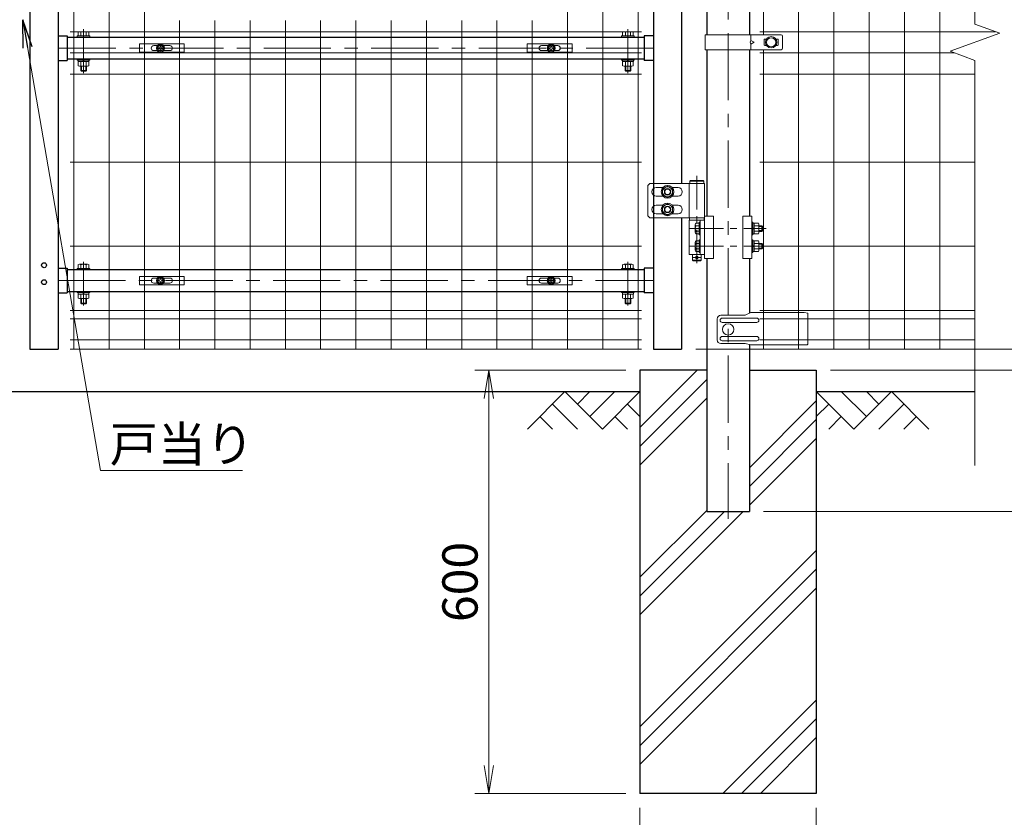
# Model space of a CAD drawing. Units: millimetres. Extents: x 0 to 8400, y 0 to 5940.
# Drawn here: x 5391 to 6787, y 2114 to 3245 of the extents above; entities that cross this region are included whole.
import ezdxf

# ---------------------------------------------------------------- set-up
doc = ezdxf.new("R2010")
doc.units = ezdxf.units.MM
doc.header["$LTSCALE"] = 3
doc.header["$MEASUREMENT"] = 0
doc.linetypes.add('CENTER', pattern=[50.8, 31.75, -6.35, 6.35, -6.35])
doc.layers.get('Defpoints').update_dxf_attribs({"color": 6})
for name, color, linetype in [('D-BGD', 7, 'Continuous'), ('D-STR1', 1, 'Continuous'), ('D-STR4', 7, 'Continuous'), ('NER', 4, 'Continuous')]:
    doc.layers.add(name, color=color, linetype=linetype)
for name, color, linetype, lineweight in [('D-BMK', 2, 'CENTER', 13), ('D-DCR-HCH', 7, 'Continuous', 13), ('D-STR-DIM', 7, 'Continuous', 13), ('D-STR-TXT', 7, 'Continuous', 13), ('D-STR2', 7, 'Continuous', 13), ('D-STR3', 3, 'Continuous', 13)]:
    doc.layers.add(name, color=color, linetype=linetype, lineweight=lineweight)
doc.styles.add('ゴシック', font='txt')
doc.dimstyles.new('STYLE', dxfattribs={"dimscale": 20, "dimtxt": 2.5, "dimasz": 2, "dimexe": 1, "dimexo": 1, "dimgap": 0.8, "dimtad": 1, "dimdsep": 46, "dimtxsty": 'ゴシック', "dimblk": 'OPEN', "dimcen": 1e-08, "dimclrd": 256, "dimclre": 256, "dimclrt": 256, "dimadec": 0, "dimazin": 2, "dimtfac": 1, "dimtmove": 2, "dimatfit": 3, "dimldrblk": 'OPEN', "dimfxl": 1, "dimtolj": 1, "dimtzin": 0, "dimlwd": -1, "dimlwe": -1, "dimarcsym": 0})
doc.dimstyles.new('STYLE1', dxfattribs={"dimtxt": 2.5, "dimasz": 2, "dimexe": 1, "dimexo": 1, "dimgap": 0.8, "dimtad": 1, "dimdsep": 46, "dimtxsty": 'ゴシック', "dimblk": 'OPEN', "dimcen": 1e-08, "dimclrd": 256, "dimclre": 256, "dimclrt": 256, "dimadec": 0, "dimazin": 2, "dimtfac": 1, "dimtmove": 2, "dimatfit": 3, "dimldrblk": 'OPEN', "dimfxl": 1, "dimtolj": 1, "dimtzin": 0, "dimlwd": -1, "dimlwe": -1, "dimarcsym": 0})

# ---------------------------------------------------------------- blocks, each defined once
blk = doc.blocks.new('_Open')
at = {"color": 0, "linetype": 'ByBlock', "lineweight": -2}
for p, q in [((-1, 0.167), (0, 0)), ((-1, -0.167), (0, 0)), ((0, 0), (-1, 0))]:
    blk.add_line(p, q, dxfattribs=at)
blk = doc.blocks.new('*D9')
at = {"layer": 'D-STR-DIM', "transparency": 16777216}
for p, q in [((7028, 2817.7), (7028, 2857.7)), ((6765.7, 2777.7), (7048, 2777.7)), ((7028, 2747.7), (7028, 2777.7)), ((6540.7, 2747.7), (7048, 2747.7)), ((7028, 2707.7), (7028, 2667.7))]:
    blk.add_line(p, q, dxfattribs=at)
at = {"layer": 'Defpoints', "color": 0, "transparency": 16777216}
for p in [(6745.7, 2777.7), (7028, 2777.7), (6520.7, 2747.7)]:
    blk.add_point(p, dxfattribs=at)
at = {"layer": 'D-STR-DIM', "transparency": 16777216, "xscale": 40, "yscale": 40, "zscale": 40}
for p, rotation in [((7028, 2777.7), 270), ((7028, 2747.7), 90)]:
    blk.add_blockref('_Open', p, dxfattribs=dict(at, rotation=rotation))
at = {"layer": 'D-STR-DIM', "transparency": 16777216, "insert": (6987, 2705.4), "char_height": 50, "attachment_point": 5, "rotation": 90, "style": 'ゴシック'}
blk.add_mtext('\\A1;30', dxfattribs=at)
blk = doc.blocks.new('*D10')
at = {"layer": 'D-STR-DIM', "transparency": 16777216}
for p, q in [((6765.7, 3647.7), (7048, 3647.7)), ((7028, 2817.7), (7028, 3607.7)), ((6765.7, 2777.7), (7048, 2777.7))]:
    blk.add_line(p, q, dxfattribs=at)
at = {"layer": 'Defpoints', "color": 0, "transparency": 16777216}
for p in [(6745.7, 3647.7), (7028, 3647.7), (6745.7, 2777.7)]:
    blk.add_point(p, dxfattribs=at)
at = {"layer": 'D-STR-DIM', "transparency": 16777216, "xscale": 40, "yscale": 40, "zscale": 40}
for p, rotation in [((7028, 3647.7), 90), ((7028, 2777.7), 270)]:
    blk.add_blockref('_Open', p, dxfattribs=dict(at, rotation=rotation))
at = {"layer": 'D-STR-DIM', "transparency": 16777216, "insert": (6987, 3212.7), "char_height": 50, "attachment_point": 5, "rotation": 90, "style": 'ゴシック'}
blk.add_mtext('\\A1;870', dxfattribs=at)
blk = doc.blocks.new('*D11')
at = {"layer": 'D-STR-DIM', "transparency": 16777216}
for p, q in [((6765.7, 3647.7), (7167.9, 3647.7)), ((7147.9, 3607.7), (7147.9, 2787.7)), ((6540.7, 2747.7), (7167.9, 2747.7))]:
    blk.add_line(p, q, dxfattribs=at)
at = {"layer": 'Defpoints', "color": 0, "transparency": 16777216}
for p in [(6745.7, 3647.7), (6520.7, 2747.7), (7147.9, 2747.7)]:
    blk.add_point(p, dxfattribs=at)
at = {"layer": 'D-STR-DIM', "transparency": 16777216, "xscale": 40, "yscale": 40, "zscale": 40}
for p, rotation in [((7147.9, 3647.7), 90), ((7147.9, 2747.7), 270)]:
    blk.add_blockref('_Open', p, dxfattribs=dict(at, rotation=rotation))
at = {"layer": 'D-STR-DIM', "transparency": 16777216, "insert": (7106.9, 3197.7), "char_height": 50, "attachment_point": 5, "rotation": 90, "style": 'ゴシック'}
blk.add_mtext('\\A1;900', dxfattribs=at)
blk = doc.blocks.new('*D12')
at = {"layer": 'D-STR-DIM', "transparency": 16777216}
for p, q in [((6765.7, 3650.7), (7303.6, 3650.7)), ((7283.6, 2587.7), (7283.6, 3610.7)), ((6446, 2547.7), (7303.6, 2547.7))]:
    blk.add_line(p, q, dxfattribs=at)
at = {"layer": 'Defpoints', "color": 0, "transparency": 16777216}
for p in [(6745.7, 3650.7), (7283.6, 3650.7), (6426, 2547.7)]:
    blk.add_point(p, dxfattribs=at)
at = {"layer": 'D-STR-DIM', "transparency": 16777216, "xscale": 40, "yscale": 40, "zscale": 40}
for p, rotation in [((7283.6, 3650.7), 90), ((7283.6, 2547.7), 270)]:
    blk.add_blockref('_Open', p, dxfattribs=dict(at, rotation=rotation))
at = {"layer": 'D-STR-DIM', "transparency": 16777216, "insert": (7242.6, 3099.2), "char_height": 50, "attachment_point": 5, "rotation": 90, "style": 'ゴシック'}
blk.add_mtext('\\A1;1103', dxfattribs=at)
blk = doc.blocks.new('*D13')
at = {"layer": 'D-STR-DIM', "transparency": 16777216}
for p, q in [((6540.7, 2747.7), (7167.9, 2747.7)), ((7147.9, 2587.7), (7147.9, 2707.7)), ((6446, 2547.7), (7167.9, 2547.7))]:
    blk.add_line(p, q, dxfattribs=at)
at = {"layer": 'Defpoints', "color": 0, "transparency": 16777216}
for p in [(6520.7, 2747.7), (7147.9, 2747.7), (6426, 2547.7)]:
    blk.add_point(p, dxfattribs=at)
at = {"layer": 'D-STR-DIM', "transparency": 16777216, "xscale": 40, "yscale": 40, "zscale": 40}
for p, rotation in [((7147.9, 2747.7), 90), ((7147.9, 2547.7), 270)]:
    blk.add_blockref('_Open', p, dxfattribs=dict(at, rotation=rotation))
at = {"layer": 'D-STR-DIM', "transparency": 16777216, "insert": (7106.9, 2647.7), "char_height": 50, "attachment_point": 5, "rotation": 90, "style": 'ゴシック'}
blk.add_mtext('\\A1;200', dxfattribs=at)
blk = doc.blocks.new('*U8')
at = {"layer": 'D-BMK'}
for p, q in [((1066.3, 421.4), (1066.3, 483.5)), ((1838.2, 421.4), (1838.2, 483.5)), ((1874.3, 456.8), (1030.3, 456.8)), ((1066.3, 91.9), (1066.3, 153.9)), ((1838.2, 91.9), (1838.2, 153.9)), ((1030.3, 127.2), (1874.3, 127.2))]:
    blk.add_line(p, q, dxfattribs=at)
at = {"layer": 'D-BMK', "ltscale": 0.5}
for p, q in [((1935.9, 275.5), (1935.9, 145.1)), ((1926.1, 201), (2034.3, 201)), ((1926.1, 176), (2034.3, 176))]:
    blk.add_line(p, q, dxfattribs=at)
at = {"layer": 'D-BMK', "ltscale": 1.5}
blk.add_line((1940.9, 160), (1930.9, 160), dxfattribs=at)
at = {"layer": 'D-STR1'}
for p, q in [((1030.3, 815), (1030.3, 30)), ((1874.3, 815), (1874.3, 30)), ((1914.3, 727.5), (1914.3, 265)), ((990.3, 644), (990.3, 30)), ((1030.3, 474.3), (1043.3, 474.3)), ((1043.3, 474.3), (1043.3, 439.3)), ((1043.3, 472.3), (1861.2, 472.3)), ((1874.3, 474.3), (1861.2, 474.3)), ((1861.2, 474.3), (1861.2, 439.3)), ((1030.3, 439.3), (1043.3, 439.3)), ((1043.3, 441.3), (1861.2, 441.3)), ((1874.3, 439.3), (1861.2, 439.3)), ((1914.3, 216), (1914.3, 30)), ((1030.3, 144.7), (1043.3, 144.7)), ((1043.3, 144.7), (1043.3, 109.7)), ((1043.3, 142.7), (1861.2, 142.7)), ((1874.3, 144.7), (1861.2, 144.7)), ((1861.2, 144.7), (1861.2, 109.7)), ((1043.3, 111.7), (1861.2, 111.7)), ((1030.3, 109.7), (1043.3, 109.7)), ((1874.3, 109.7), (1861.2, 109.7)), ((990.3, 30), (1030.3, 30)), ((1874.3, 30), (1914.3, 30))]:
    blk.add_line(p, q, dxfattribs=at)
for centre in [(1010.3, 149), (1010.3, 125)]:
    blk.add_circle(centre, 3.5, dxfattribs=at)
at = {"layer": 'D-STR3'}
for p, q in [((1058.8, 473.9), (1058.8, 479.3)), ((1071.9, 479.9), (1060.6, 479.9)), ((1062.5, 473.9), (1062.5, 479.3)), ((1070, 473.9), (1070, 479.3)), ((1073.8, 473.9), (1073.8, 479.3)), ((1830.7, 473.9), (1830.7, 479.3)), ((1832.6, 479.9), (1843.9, 479.9)), ((1834.5, 473.9), (1834.5, 479.3)), ((1842, 473.9), (1842, 479.3)), ((1845.8, 473.9), (1845.8, 479.3)), ((1057.3, 473.9), (1057.3, 472.3)), ((1057.3, 473.9), (1075.3, 473.9)), ((1057.3, 472.3), (1075.3, 472.3)), ((1073.8, 473.9), (1058.8, 473.9)), ((1075.3, 473.9), (1075.3, 472.3)), ((1829.2, 473.9), (1829.2, 472.3)), ((1847.2, 473.9), (1829.2, 473.9)), ((1847.2, 472.3), (1829.2, 472.3)), ((1830.7, 473.9), (1845.8, 473.9)), ((1847.2, 473.9), (1847.2, 472.3)), ((1057.3, 441.3), (1057.3, 439.7)), ((1057.3, 441.3), (1075.3, 441.3)), ((1057.3, 439.7), (1075.3, 439.7)), ((1058.6, 437.7), (1058.6, 439.7)), ((1074, 439.7), (1058.6, 439.7)), ((1074, 437.7), (1058.6, 437.7)), ((1058.8, 437.7), (1058.8, 431.7)), ((1062.5, 437.7), (1062.5, 431.7)), ((1066.6, 437.7), (1065.5, 439.7)), ((1067.3, 437.7), (1066.2, 439.7)), ((1070, 437.7), (1070, 431.7)), ((1073.8, 437.7), (1073.8, 431.7)), ((1074, 437.7), (1074, 439.7)), ((1075.3, 441.3), (1075.3, 439.7)), ((1829.2, 441.3), (1829.2, 439.7)), ((1847.2, 441.3), (1829.2, 441.3)), ((1847.2, 439.7), (1829.2, 439.7)), ((1830.5, 437.7), (1830.5, 439.7)), ((1830.5, 439.7), (1845.9, 439.7)), ((1830.5, 437.7), (1845.9, 437.7)), ((1830.7, 437.7), (1830.7, 431.7)), ((1834.5, 437.7), (1834.5, 431.7)), ((1837.2, 437.7), (1838.3, 439.7)), ((1837.9, 437.7), (1839, 439.7)), ((1842, 437.7), (1842, 431.7)), ((1845.8, 437.7), (1845.8, 431.7)), ((1845.9, 437.7), (1845.9, 439.7)), ((1847.2, 441.3), (1847.2, 439.7)), ((1060.6, 431.1), (1071.9, 431.1)), ((1062.3, 424.9), (1062.3, 431.1)), ((1062.3, 424.9), (1063.3, 423.9)), ((1062.3, 424.9), (1070.3, 424.9)), ((1063.3, 423.9), (1063.3, 431.1)), ((1069.3, 423.9), (1063.3, 423.9)), ((1069.3, 423.9), (1069.3, 431.1)), ((1069.3, 423.9), (1070.3, 424.9)), ((1070.3, 424.9), (1070.3, 431.1)), ((1843.9, 431.1), (1832.6, 431.1)), ((1834.2, 424.9), (1834.2, 431.1)), ((1835.2, 423.9), (1834.2, 424.9)), ((1842.2, 424.9), (1834.2, 424.9)), ((1835.2, 423.9), (1835.2, 431.1)), ((1835.2, 423.9), (1841.2, 423.9)), ((1841.2, 423.9), (1841.2, 431.1)), ((1842.2, 424.9), (1841.2, 423.9)), ((1842.2, 424.9), (1842.2, 431.1)), ((1866.2, 260), (1866.2, 221)), ((1925.1, 265), (1871.2, 265)), ((1887.5, 259), (1878.2, 259)), ((1901, 259), (1909.2, 259)), ((1925.1, 216), (1925.1, 265)), ((1946.8, 265), (1925.1, 265)), ((1946.8, 265), (1946.8, 158.5)), ((1887.5, 247), (1878.2, 247)), ((1901, 247), (1909.2, 247)), ((1887.5, 234), (1878.2, 234)), ((1901, 234), (1909.2, 234)), ((1925.1, 216), (1871.2, 216)), ((1887.5, 222), (1878.2, 222)), ((1901, 222), (1909.2, 222)), ((1946.8, 216), (1925.1, 216)), ((1946.8, 216), (1925.1, 216)), ((1925.1, 164), (1925.1, 213)), ((1925.1, 213), (1946.8, 213)), ((1939.2, 210), (1940.8, 210)), ((1939.2, 192), (1939.2, 210)), ((1940.8, 164), (1940.8, 213)), ((1940.8, 210), (1940.8, 192)), ((1946.8, 218.5), (1959.3, 218.5)), ((1959.3, 218.5), (1959.3, 158.5)), ((2001.2, 218.5), (2001.2, 158.5)), ((2013.7, 218.5), (2001.2, 218.5)), ((2013.7, 218.5), (2013.7, 158.5)), ((2013.7, 210), (2015.3, 210)), ((2013.7, 192), (2013.7, 210)), ((2015.3, 210), (2015.3, 192)), ((1933.7, 206.6), (1933.7, 195.4)), ((1934.8, 208.5), (1939.2, 208.5)), ((1934.8, 204.8), (1939.2, 204.8)), ((1934.8, 197.2), (1939.2, 197.2)), ((1939.2, 208.5), (1939.2, 193.5)), ((2015.3, 208.7), (2015.3, 193.3)), ((2015.3, 208.7), (2017.3, 208.7)), ((2015.3, 202.1), (2017.3, 200.9)), ((2015.3, 201.4), (2017.3, 200.2)), ((2017.3, 208.7), (2017.3, 193.3)), ((2017.3, 208.5), (2023.1, 208.5)), ((2017.3, 208.5), (2017.3, 193.5)), ((2017.3, 204.8), (2023.1, 204.8)), ((2017.3, 197.3), (2023.1, 197.3)), ((2023.8, 206.8), (2023.8, 195.2)), ((2023.8, 205), (2028.2, 205)), ((2023.8, 204), (2029.2, 204)), ((2023.8, 198), (2029.2, 198)), ((2023.8, 197), (2028.2, 197)), ((2028.2, 205), (2029.2, 204)), ((2028.2, 205), (2028.2, 197)), ((2028.2, 197), (2029.2, 198)), ((2029.2, 204), (2029.2, 198)), ((1933.7, 181.6), (1933.7, 170.4)), ((1934.8, 193.5), (1939.2, 193.5)), ((1934.8, 183.5), (1939.2, 183.5)), ((1939.2, 192), (1940.8, 192)), ((1939.2, 185), (1940.8, 185)), ((1939.2, 167), (1939.2, 185)), ((1939.2, 183.5), (1939.2, 168.5)), ((1940.8, 185), (1940.8, 167)), ((2013.7, 192), (2015.3, 192)), ((2013.7, 185), (2015.3, 185)), ((2013.7, 167), (2013.7, 185)), ((2015.3, 193.3), (2017.3, 193.3)), ((2015.3, 185), (2015.3, 167)), ((2015.3, 183.7), (2015.3, 168.3)), ((2015.3, 183.7), (2017.3, 183.7)), ((2017.3, 193.5), (2023.1, 193.5)), ((2017.3, 183.7), (2017.3, 168.3)), ((2017.3, 183.5), (2023.1, 183.5)), ((2017.3, 183.5), (2017.3, 168.5)), ((2023.8, 181.8), (2023.8, 170.2)), ((1934.8, 179.8), (1939.2, 179.8)), ((1934.8, 172.2), (1939.2, 172.2)), ((1934.8, 168.5), (1939.2, 168.5)), ((2015.3, 177.1), (2017.3, 175.9)), ((2015.3, 176.4), (2017.3, 175.2)), ((2015.3, 168.3), (2017.3, 168.3)), ((2017.3, 179.8), (2023.1, 179.8)), ((2017.3, 172.3), (2023.1, 172.3)), ((2017.3, 168.5), (2023.1, 168.5)), ((2023.8, 180), (2028.2, 180)), ((2023.8, 179), (2029.2, 179)), ((2023.8, 173), (2029.2, 173)), ((2023.8, 172), (2028.2, 172)), ((2028.2, 180), (2029.2, 179)), ((2028.2, 180), (2028.2, 172)), ((2028.2, 172), (2029.2, 173)), ((2029.2, 179), (2029.2, 173)), ((1946.8, 164), (1925.1, 164)), ((1939.2, 167), (1940.8, 167)), ((1946.8, 158.5), (1959.3, 158.5)), ((2013.7, 158.5), (2001.2, 158.5)), ((2013.7, 167), (2015.3, 167)), ((1057.3, 144.3), (1057.3, 142.7)), ((1057.3, 144.3), (1075.3, 144.3)), ((1057.3, 142.7), (1075.3, 142.7)), ((1058.8, 144.3), (1058.8, 149.8)), ((1073.8, 144.3), (1058.8, 144.3)), ((1071.9, 150.3), (1060.6, 150.3)), ((1062.5, 144.3), (1062.5, 149.8)), ((1070, 144.3), (1070, 149.8)), ((1073.8, 144.3), (1073.8, 149.8)), ((1075.3, 144.3), (1075.3, 142.7)), ((1829.2, 144.3), (1829.2, 142.7)), ((1847.2, 144.3), (1829.2, 144.3)), ((1847.2, 142.7), (1829.2, 142.7)), ((1830.7, 144.3), (1830.7, 149.8)), ((1830.7, 144.3), (1845.8, 144.3)), ((1832.6, 150.3), (1843.9, 150.3)), ((1834.5, 144.3), (1834.5, 149.8)), ((1842, 144.3), (1842, 149.8)), ((1845.8, 144.3), (1845.8, 149.8)), ((1847.2, 144.3), (1847.2, 142.7)), ((1057.3, 111.7), (1057.3, 110.1)), ((1057.3, 111.7), (1075.3, 111.7)), ((1075.3, 111.7), (1075.3, 110.1)), ((1829.2, 111.7), (1829.2, 110.1)), ((1847.2, 111.7), (1829.2, 111.7)), ((1847.2, 111.7), (1847.2, 110.1)), ((1057.3, 110.1), (1075.3, 110.1)), ((1058.6, 108.1), (1058.6, 110.1)), ((1074, 110.1), (1058.6, 110.1)), ((1074, 108.1), (1058.6, 108.1)), ((1058.8, 108.1), (1058.8, 102.2)), ((1060.6, 101.6), (1071.9, 101.6)), ((1062.3, 95.3), (1062.3, 101.6)), ((1062.5, 108.1), (1062.5, 102.2)), ((1063.3, 94.3), (1063.3, 101.6)), ((1066.6, 108.1), (1065.5, 110.1)), ((1067.3, 108.1), (1066.2, 110.1)), ((1069.3, 94.3), (1069.3, 101.6)), ((1070, 108.1), (1070, 102.2)), ((1070.3, 95.3), (1070.3, 101.6)), ((1073.8, 108.1), (1073.8, 102.2)), ((1074, 108.1), (1074, 110.1)), ((1847.2, 110.1), (1829.2, 110.1)), ((1830.5, 108.1), (1830.5, 110.1)), ((1830.5, 110.1), (1845.9, 110.1)), ((1830.5, 108.1), (1845.9, 108.1)), ((1830.7, 108.1), (1830.7, 102.2)), ((1843.9, 101.6), (1832.6, 101.6)), ((1834.2, 95.3), (1834.2, 101.6)), ((1834.5, 108.1), (1834.5, 102.2)), ((1835.2, 94.3), (1835.2, 101.6)), ((1837.2, 108.1), (1838.3, 110.1)), ((1837.9, 108.1), (1839, 110.1)), ((1841.2, 94.3), (1841.2, 101.6)), ((1842, 108.1), (1842, 102.2)), ((1842.2, 95.3), (1842.2, 101.6)), ((1845.8, 108.1), (1845.8, 102.2)), ((1845.9, 108.1), (1845.9, 110.1)), ((1062.3, 95.3), (1063.3, 94.3)), ((1062.3, 95.3), (1070.3, 95.3)), ((1069.3, 94.3), (1063.3, 94.3)), ((1069.3, 94.3), (1070.3, 95.3)), ((1835.2, 94.3), (1834.2, 95.3)), ((1842.2, 95.3), (1834.2, 95.3)), ((1835.2, 94.3), (1841.2, 94.3)), ((1842.2, 95.3), (1841.2, 94.3))]:
    blk.add_line(p, q, dxfattribs=at)
at = {"layer": 'D-STR3', "ltscale": 1.5}
for p, q in [((1926.9, 269), (1925.9, 268)), ((1945.9, 268), (1925.9, 268)), ((1925.9, 265), (1925.9, 268)), ((1944.9, 269), (1926.9, 269)), ((1944.9, 269), (1945.9, 268)), ((1945.9, 265), (1945.9, 268)), ((1945.9, 265), (1925.9, 265)), ((1925.4, 213), (1925.4, 216)), ((1925.4, 216), (1946.4, 216)), ((1946.4, 213), (1925.4, 213)), ((1946.4, 213), (1946.4, 216)), ((1929.9, 164), (1929.9, 156)), ((1929.9, 156), (1930.9, 155)), ((1929.9, 156), (1941.9, 156)), ((1930.9, 155), (1940.9, 155)), ((1940.9, 155), (1941.9, 156)), ((1941.9, 164), (1941.9, 156))]:
    blk.add_line(p, q, dxfattribs=at)
at = {"layer": 'D-STR3'}
for points in [[(1894.3, 261.1), (1887.2, 257.1), (1887.2, 249), (1894.3, 244.9), (1901.3, 249), (1901.3, 257.1)], [(1894.3, 236.1), (1887.2, 232.1), (1887.2, 224), (1894.3, 219.9), (1901.3, 224), (1901.3, 232.1)]]:
    blk.add_lwpolyline(points, close=True, dxfattribs=at)
for centre, radius in [((1894.3, 253), 9), ((1894.3, 253), 7.03), ((1894.3, 253), 4.5), ((1894.3, 253), 4), ((1894.3, 253), 4), ((1894.3, 228), 9), ((1894.3, 228), 9), ((1894.3, 228), 7.03), ((1894.3, 228), 4.5), ((1894.3, 228), 4), ((1894.3, 228), 4)]:
    blk.add_circle(centre, radius, dxfattribs=at)
at = {"layer": 'D-STR3', "ltscale": 1.5}
blk.add_circle((1935.9, 160), 2, dxfattribs=at)
at = {"layer": 'D-STR3'}
for centre, radius, start, end in [((1060.6, 476.4), 3.46, 57.1328, 122.8672), ((1066.3, 466.9), 13, 73.2214, 106.7786), ((1071.9, 476.4), 3.46, 57.1328, 122.8672), ((1832.6, 476.4), 3.46, 57.1328, 122.8672), ((1838.2, 466.9), 13, 73.2214, 106.7786), ((1843.9, 476.4), 3.46, 57.1328, 122.8672), ((1060.6, 434.6), 3.46, 237.1328, 302.8672), ((1066.3, 444.1), 13, 253.2214, 286.7786), ((1071.9, 434.6), 3.46, 237.1328, 302.8672), ((1832.6, 434.6), 3.46, 237.1328, 302.8672), ((1838.2, 444.1), 13, 253.2214, 286.7786), ((1843.9, 434.6), 3.46, 237.1328, 302.8672), ((1871.2, 260), 5, 90, 180), ((1878.2, 253), 6, 90, 270), ((1894.3, 253), 9, 334.1556, 154.1556), ((1909.2, 253), 6, 270, 90), ((1878.2, 228), 6, 90, 270), ((1909.2, 228), 6, 270, 90), ((1871.2, 221), 5, 180, 270), ((1935.8, 206.6), 2.16, 120, 240), ((1940.8, 201), 7.08, 147.9314, 212.0686), ((1935.8, 195.4), 2.16, 120, 240), ((2021, 206.6), 2.85, 318.8349, 41.1651), ((2013.4, 201), 10.4, 338.853, 21.147), ((2021, 195.4), 2.85, 318.865, 41.135), ((1935.8, 181.6), 2.16, 120, 240), ((2021, 181.6), 2.85, 318.8349, 41.1651), ((1940.8, 176), 7.08, 147.9314, 212.0686), ((1935.8, 170.4), 2.16, 120, 240), ((2013.4, 176), 10.4, 338.853, 21.147), ((2021, 170.4), 2.85, 318.865, 41.135), ((1060.6, 146.8), 3.46, 57.1328, 122.8672), ((1066.3, 137.3), 13, 73.2214, 106.7786), ((1071.9, 146.8), 3.46, 57.1328, 122.8672), ((1832.6, 146.8), 3.46, 57.1328, 122.8672), ((1838.2, 137.3), 13, 73.2214, 106.7786), ((1843.9, 146.8), 3.46, 57.1328, 122.8672), ((1060.6, 105.1), 3.46, 237.1328, 302.8672), ((1066.3, 114.6), 13, 253.2214, 286.7786), ((1071.9, 105.1), 3.46, 237.1328, 302.8672), ((1832.6, 105.1), 3.46, 237.1328, 302.8672), ((1838.2, 114.6), 13, 253.2214, 286.7786), ((1843.9, 105.1), 3.46, 237.1328, 302.8672)]:
    blk.add_arc(centre, radius, start, end, dxfattribs=at)
at = {"layer": 'Defpoints'}
for centre in [(1175.3, 456.8), (1729.3, 456.8), (1175.3, 127.2), (1729.3, 127.2)]:
    blk.add_circle(centre, 4, dxfattribs=at)
blk = doc.blocks.new('A$Cc5bff5c2')
at = {"layer": 'D-STR3'}
for p, q in [((-29.8, 6), (33.7, 6)), ((-29.8, -6), (-29.8, 6)), ((-9.5, 3.5), (-4.6, 3.5)), ((-3.2, 0.4), (-3.2, -0.4)), ((-1.9, 0.4), (-3.2, 0.4)), ((-0.4, 3.1), (-0.4, 1.9)), ((-0.4, 3.1), (0.4, 3.1)), ((0.4, 3.1), (0.4, 1.9)), ((1.9, 0.4), (3.1, 0.4)), ((3.1, 0.4), (3.1, -0.4)), ((4.6, 3.5), (13.5, 3.5)), ((33.7, -6), (33.7, 6)), ((-29.8, -6), (33.7, -6)), ((-9.5, -3.5), (-4.6, -3.5)), ((-1.9, -0.4), (-3.2, -0.4)), ((-0.4, -3.2), (-0.4, -1.9)), ((-0.4, -3.2), (0.4, -3.2)), ((0.4, -3.2), (0.4, -1.9)), ((1.9, -0.4), (3.1, -0.4)), ((4.6, -3.5), (13.5, -3.5))]:
    blk.add_line(p, q, dxfattribs=at)
for radius in [5.75, 5.25]:
    blk.add_circle((0, 0), radius, dxfattribs=at)
for centre, radius, start, end in [((-9.5, 0), 3.5, 90, 270), ((-1.9, 1.9), 1.49, 270, 0), ((1.9, 1.9), 1.49, 180, 270), ((13.5, 0), 3.5, 270, 90), ((-1.9, -1.9), 1.49, 0, 90), ((1.9, -1.9), 1.49, 90, 180)]:
    blk.add_arc(centre, radius, start, end, dxfattribs=at)
blk = doc.blocks.new('A$C5ba32ecb')
at = {"layer": 'D-STR3'}
for p, q in [((-33.8, 6), (29.7, 6)), ((-33.8, -6), (-33.8, 6)), ((-13.5, 3.5), (-4.6, 3.5)), ((-3.2, 0.4), (-3.2, -0.4)), ((-1.9, 0.4), (-3.2, 0.4)), ((-0.4, 3.1), (-0.4, 1.9)), ((-0.4, 3.1), (0.4, 3.1)), ((0.4, 3.1), (0.4, 1.9)), ((1.9, 0.4), (3.1, 0.4)), ((3.1, 0.4), (3.1, -0.4)), ((4.6, 3.5), (9.5, 3.5)), ((29.7, -6), (29.7, 6)), ((-33.8, -6), (29.7, -6)), ((-13.5, -3.5), (-4.6, -3.5)), ((-1.9, -0.4), (-3.2, -0.4)), ((-0.4, -3.2), (-0.4, -1.9)), ((-0.4, -3.2), (0.4, -3.2)), ((0.4, -3.2), (0.4, -1.9)), ((1.9, -0.4), (3.1, -0.4)), ((4.6, -3.5), (9.5, -3.5))]:
    blk.add_line(p, q, dxfattribs=at)
for radius in [5.75, 5.25]:
    blk.add_circle((0, 0), radius, dxfattribs=at)
for centre, radius, start, end in [((-13.5, 0), 3.5, 90, 270), ((-1.9, 1.9), 1.49, 270, 0), ((1.9, 1.9), 1.49, 180, 270), ((9.5, 0), 3.5, 270, 90), ((-1.9, -1.9), 1.49, 0, 90), ((1.9, -1.9), 1.49, 90, 180)]:
    blk.add_arc(centre, radius, start, end, dxfattribs=at)
blk = doc.blocks.new('*D36')
at = {"layer": 'D-STR-DIM', "transparency": 16777216}
for p, q in [((6348.7, 3569.7), (6915.7, 3569.7)), ((6895.7, 2817.7), (6895.7, 3529.7)), ((6349.7, 2777.7), (6915.7, 2777.7))]:
    blk.add_line(p, q, dxfattribs=at)
at = {"layer": 'Defpoints', "color": 0, "transparency": 16777216}
for p in [(6328.7, 3569.7), (6895.7, 3569.7), (6329.7, 2777.7)]:
    blk.add_point(p, dxfattribs=at)
at = {"layer": 'D-STR-DIM', "transparency": 16777216, "xscale": 40, "yscale": 40, "zscale": 40}
for p, rotation in [((6895.7, 3569.7), 90), ((6895.7, 2777.7), 270)]:
    blk.add_blockref('_Open', p, dxfattribs=dict(at, rotation=rotation))
at = {"layer": 'D-STR-DIM', "transparency": 16777216, "insert": (6854.7, 3173.7), "char_height": 50, "attachment_point": 5, "rotation": 90, "style": 'ゴシック'}
blk.add_mtext('\\A1;792', dxfattribs=at)
blk = doc.blocks.new('*D33')
at = {"layer": 'D-STR-DIM', "transparency": 16777216}
for p, q in [((6270.7, 2127.7), (6270.7, 1962.7)), ((6520.7, 2127.7), (6520.7, 1962.7)), ((6310.7, 1982.7), (6480.7, 1982.7))]:
    blk.add_line(p, q, dxfattribs=at)
at = {"layer": 'Defpoints', "color": 0, "transparency": 16777216}
for p in [(6270.7, 2147.7), (6520.7, 2147.7), (6520.7, 1982.7)]:
    blk.add_point(p, dxfattribs=at)
at = {"layer": 'D-STR-DIM', "transparency": 16777216, "xscale": 40, "yscale": 40, "zscale": 40, "rotation": 180}
blk.add_blockref('_Open', (6270.7, 1982.7), dxfattribs=at)
at = {"layer": 'D-STR-DIM', "transparency": 16777216, "xscale": 40, "yscale": 40, "zscale": 40}
blk.add_blockref('_Open', (6520.7, 1982.7), dxfattribs=at)
at = {"layer": 'D-STR-DIM', "transparency": 16777216, "insert": (6395.7, 2024.2), "char_height": 50, "attachment_point": 5, "style": 'ゴシック'}
blk.add_mtext('\\A1;□250', dxfattribs=at)
blk = doc.blocks.new('*D34')
at = {"layer": 'D-STR-DIM', "transparency": 16777216}
for p, q in [((6250.7, 2747.7), (6036.5, 2747.7)), ((6056.5, 2707.7), (6056.5, 2187.7)), ((6250.7, 2147.7), (6036.5, 2147.7))]:
    blk.add_line(p, q, dxfattribs=at)
at = {"layer": 'Defpoints', "color": 0, "transparency": 16777216}
for p in [(6270.7, 2747.7), (6056.5, 2147.7), (6270.7, 2147.7)]:
    blk.add_point(p, dxfattribs=at)
at = {"layer": 'D-STR-DIM', "transparency": 16777216, "xscale": 40, "yscale": 40, "zscale": 40}
for p, rotation in [((6056.5, 2747.7), 90), ((6056.5, 2147.7), 270)]:
    blk.add_blockref('_Open', p, dxfattribs=dict(at, rotation=rotation))
at = {"layer": 'D-STR-DIM', "transparency": 16777216, "insert": (6015.5, 2447.7), "char_height": 50, "attachment_point": 5, "rotation": 90, "style": 'ゴシック'}
blk.add_mtext('\\A1;600', dxfattribs=at)

msp = doc.modelspace()

# ---------------------------------------------------------------- hatches: boundary and pattern name
at = {"layer": 'D-DCR-HCH'}
h = msp.add_hatch(dxfattribs=at)
h.set_pattern_fill('PLAST', color=256, scale=600, angle=45)
h.set_pattern_definition([(45, (-18410.65, 78906.88), (-106.06602, 106.06602), []), (45, (-18423.9, 78920.14), (-106.06602, 106.06602), []), (45, (-18437.16, 78933.4), (-106.06602, 106.06602), [])])
h.paths.add_polyline_path([(6270.734, 2147.685), (6520.734, 2147.685), (6520.734, 2747.685), (6425.984, 2747.685), (6425.984, 2547.685), (6365.484, 2547.685), (6365.484, 2747.685), (6270.734, 2747.685)])

# ---------------------------------------------------------------- linework, layer by layer
at = {"layer": 'D-BGD'}
for p, q in [((4520.734, 2717.685), (6270.734, 2717.685)), ((6520.734, 2717.685), (6745.734, 2717.685))]:
    msp.add_line(p, q, dxfattribs=at)
at = {"layer": 'D-BMK', "linetype": 'CENTER'}
msp.add_line((6395.734, 3682.925), (6395.734, 2537.11), dxfattribs=at)
at = {"layer": 'D-DCR-HCH'}
for p, q in [((6164.309, 2717.685), (6111.097, 2664.473)), ((6164.309, 2717.685), (6217.521, 2664.473)), ((6182.047, 2699.948), (6199.784, 2717.685)), ((6199.784, 2682.21), (6235.259, 2717.685)), ((6217.521, 2664.473), (6270.733, 2717.685)), ((6573.945, 2664.473), (6520.733, 2717.685)), ((6591.683, 2682.21), (6556.208, 2717.685)), ((6627.157, 2717.685), (6573.945, 2664.473)), ((6609.513, 2699.855), (6591.683, 2717.685)), ((6627.157, 2717.685), (6680.37, 2664.473)), ((6146.572, 2699.948), (6182.209, 2664.473)), ((6252.996, 2699.948), (6270.733, 2682.291)), ((6538.471, 2699.948), (6520.733, 2682.291)), ((6644.895, 2699.948), (6609.257, 2664.473)), ((6128.835, 2682.21), (6146.653, 2664.473)), ((6235.259, 2682.21), (6253.077, 2664.473)), ((6556.208, 2682.21), (6538.389, 2664.473)), ((6662.632, 2682.21), (6644.813, 2664.473))]:
    msp.add_line(p, q, dxfattribs=at)
at = {"layer": 'D-STR1'}
for p, q in [((6365.484, 3417.684), (6365.484, 3223.185)), ((6425.984, 3417.685), (6425.984, 3223.185)), ((6365.484, 3202.185), (6365.484, 2966.185)), ((6425.984, 3202.185), (6425.984, 2966.185)), ((6365.484, 2906.184), (6365.484, 2547.685)), ((6425.984, 2906.185), (6425.984, 2828.763)), ((6425.984, 2784.3), (6425.984, 2547.685)), ((6365.484, 2547.685), (6425.984, 2547.685))]:
    msp.add_line(p, q, dxfattribs=at)
at = {"layer": 'D-STR2'}
for p, q in [((5467.984, 3647.685), (5467.984, 2777.685)), ((5517.984, 3647.685), (5517.984, 2777.685)), ((5567.984, 3647.685), (5567.984, 2777.685)), ((6167.984, 3647.685), (6167.984, 2777.685)), ((6217.984, 3647.685), (6217.984, 2777.685)), ((6267.984, 3647.685), (6267.984, 2777.685)), ((6445.734, 3647.685), (6445.734, 3223.185)), ((6495.734, 3647.685), (6495.734, 2777.685)), ((6545.734, 3647.685), (6545.734, 2777.685)), ((6595.734, 3647.685), (6595.734, 2777.685)), ((6645.734, 3647.685), (6645.734, 2777.685)), ((6695.734, 3647.685), (6695.734, 2777.685)), ((5617.984, 3243.53), (5617.984, 2777.685)), ((5667.984, 3243.53), (5667.984, 2777.685)), ((5717.984, 3243.53), (5717.984, 2777.685)), ((5767.984, 3243.53), (5767.984, 2777.685)), ((5817.984, 3243.53), (5817.984, 2777.685)), ((5867.984, 3243.53), (5867.984, 2777.685)), ((5917.984, 3243.53), (5917.984, 2777.685)), ((5967.984, 3243.53), (5967.984, 2777.685)), ((6017.984, 3243.53), (6017.984, 2777.685)), ((6067.984, 3243.53), (6067.984, 2777.685)), ((6117.984, 3243.53), (6117.984, 2777.685)), ((6272.984, 3227.685), (5462.984, 3227.685)), ((6775, 3227.685), (6440.734, 3227.685)), ((6272.984, 3197.685), (5462.984, 3197.685)), ((6716.469, 3197.685), (6440.734, 3197.685)), ((6445.734, 3202.185), (6445.734, 2777.685)), ((6272.984, 3167.685), (5462.984, 3167.685)), ((6745.734, 3167.685), (6440.734, 3167.685)), ((6272.984, 3042.685), (5462.984, 3042.685)), ((6745.734, 3042.685), (6440.734, 3042.685)), ((6272.984, 2923.685), (5462.984, 2923.685)), ((6745.734, 2923.685), (6440.734, 2923.685)), ((6272.984, 2832.442), (5462.984, 2832.442)), ((6272.984, 2820.585), (5462.984, 2820.585)), ((6745.734, 2832.442), (6440.734, 2832.442)), ((6745.734, 2820.585), (6440.734, 2820.585)), ((6272.984, 2790.785), (5462.984, 2790.785)), ((6745.734, 2790.785), (6440.734, 2790.785)), ((6272.984, 2777.685), (5462.984, 2777.685)), ((6745.734, 2777.685), (6440.734, 2777.685))]:
    msp.add_line(p, q, dxfattribs=at)
msp.add_lwpolyline([(6745.734, 2612.685), (6745.734, 3187.034), (6710.495, 3199.859), (6780.973, 3225.511), (6745.734, 3238.337), (6745.734, 3707.685)], dxfattribs=at)
at = {"layer": 'D-STR3'}
for p, q in [((6363.184, 3223.185), (6470.734, 3223.185)), ((6363.184, 3223.185), (6363.184, 3202.185)), ((6427.888, 3215.185), (6426.915, 3212.685)), ((6426.915, 3212.685), (6427.888, 3210.185)), ((6427.888, 3223.185), (6427.888, 3215.185)), ((6432.47, 3212.685), (6427.888, 3215.185)), ((6427.888, 3210.185), (6432.47, 3212.685)), ((6446.734, 3216.185), (6446.734, 3209.185)), ((6447.734, 3217.185), (6450.12, 3217.185)), ((6463.348, 3217.185), (6465.734, 3217.185)), ((6466.734, 3216.185), (6466.734, 3209.185)), ((6472.734, 3221.185), (6472.734, 3204.185)), ((6363.184, 3202.185), (6470.734, 3202.185)), ((6427.888, 3210.185), (6427.888, 3202.185)), ((6447.734, 3208.185), (6450.12, 3208.185)), ((6463.348, 3208.185), (6465.734, 3208.185)), ((6380.247, 2820.685), (6380.247, 2790.685)), ((6419.716, 2825.685), (6385.247, 2825.685)), ((6436.323, 2821.685), (6387.323, 2821.685)), ((6427.861, 2829.685), (6419.716, 2825.685)), ((6503.734, 2829.685), (6427.861, 2829.685)), ((6503.734, 2829.685), (6508.734, 2828.685)), ((6508.734, 2828.685), (6508.734, 2784.868)), ((6436.323, 2815.685), (6387.323, 2815.685)), ((6436.323, 2795.685), (6387.323, 2795.685)), ((6419.716, 2785.685), (6385.247, 2785.685)), ((6436.323, 2789.685), (6387.323, 2789.685)), ((6419.716, 2785.685), (6427.943, 2783.868)), ((6427.943, 2783.868), (6507.734, 2783.868))]:
    msp.add_line(p, q, dxfattribs=at)
for centre, radius in [((6456.734, 3212.685), 8), ((6456.734, 3212.685), 6.5), ((6395.734, 2805.685), 8)]:
    msp.add_circle(centre, radius, dxfattribs=at)
for centre, radius, start, end in [((6447.734, 3216.185), 1, 90, 180), ((6465.734, 3216.185), 1, 0, 90), ((6470.734, 3221.185), 2, 0, 90), ((6447.734, 3209.185), 1, 180, 270), ((6465.734, 3209.185), 1, 270, 0), ((6470.734, 3204.185), 2, 270, 0), ((6385.247, 2820.685), 5, 90, 180), ((6387.323, 2818.685), 3, 90, 270), ((6436.323, 2818.685), 3, 270, 90), ((6387.323, 2792.685), 3, 90, 270), ((6436.323, 2792.685), 3, 270, 90), ((6385.247, 2790.685), 5, 180, 270), ((6507.734, 2784.868), 1, 270, 0)]:
    msp.add_arc(centre, radius, start, end, dxfattribs=at)
at = {"layer": 'D-STR4', "linetype": 'Continuous'}
for p, q in [((6365.484, 2747.685), (6270.734, 2747.685)), ((6270.734, 2747.685), (6270.734, 2147.685)), ((6425.984, 2747.685), (6520.734, 2747.685)), ((6520.734, 2747.685), (6520.734, 2147.685)), ((6520.734, 2147.685), (6270.734, 2147.685))]:
    msp.add_line(p, q, dxfattribs=at)

# ---------------------------------------------------------------- block references
at = {"layer": 'D-STR-DIM'}
for name, p in [('A$Cc5bff5c2', (5590.76, 3204.435)), ('A$C5ba32ecb', (6144.735, 3204.435)), ('A$Cc5bff5c2', (5590.76, 2874.885)), ('A$C5ba32ecb', (6144.735, 2874.885))]:
    msp.add_blockref(name, p, dxfattribs=at)
at = {"layer": 'NER'}
msp.add_blockref('*U8', (4415.484, 2747.685), dxfattribs=at)

# ---------------------------------------------------------------- texts
at = {"layer": 'D-STR-TXT', "style": 'ゴシック'}
msp.add_text('戸当り', height=50, dxfattribs=at).set_placement((5518.759, 2618.104))

# ---------------------------------------------------------------- dimensions: what is measured, and where the dimension line sits
at = {"layer": 'D-STR-DIM'}
for base, p1, p2, picture, middle in [((7283.557, 3650.685), (6425.984, 2547.685), (6745.734, 3650.685), '*D12', (7242.557, 3099.185)), ((7147.934, 2747.685), (6745.734, 3647.685), (6520.734, 2747.685), '*D11', (7106.934, 3197.685)), ((7028.048, 3647.685), (6745.734, 2777.685), (6745.734, 3647.685), '*D10', (6987.048, 3212.685)), ((6895.734, 3569.685), (6329.735, 2777.685), (6328.697, 3569.685), '*D36', (6854.734, 3173.685)), ((6056.471, 2147.685), (6270.734, 2747.685), (6270.734, 2147.685), '*D34', (6015.471, 2447.685)), ((7147.934, 2747.685), (6425.984, 2547.685), (6520.734, 2747.685), '*D13', (7106.934, 2647.685))]:
    dim = msp.add_linear_dim(base=base, p1=p1, p2=p2, angle=90, dimstyle='STYLE', dxfattribs=at)
    dim.commit()
    dim.dimension.update_dxf_attribs({"geometry": picture, "text_midpoint": middle})
dim = msp.add_linear_dim(base=(7028.048, 2777.685), p1=(6520.734, 2747.685), p2=(6745.734, 2777.685), angle=90, dimstyle='STYLE', dxfattribs=at)
dim.commit()
dim.dimension.update_dxf_attribs({"geometry": '*D9', "text_midpoint": (6987.048, 2705.435), "dimtype": 160})
dim = msp.add_linear_dim(base=(6520.734, 1982.685), p1=(6270.734, 2147.685), p2=(6520.734, 2147.685), text='□<>', dimstyle='STYLE', dxfattribs=at)
dim.commit()
dim.dimension.update_dxf_attribs({"geometry": '*D33', "text_midpoint": (6395.734, 2024.193)})

# ---------------------------------------------------------------- leaders
at = {"layer": 'D-STR-TXT'}
msp.add_leader([(5395.736, 3244.685), (5505.75, 2605.494), (5707.228, 2605.494)], dimstyle='STYLE1', override={"dimasz": 40}, dxfattribs=at)

doc.saveas('drawing.dxf')
